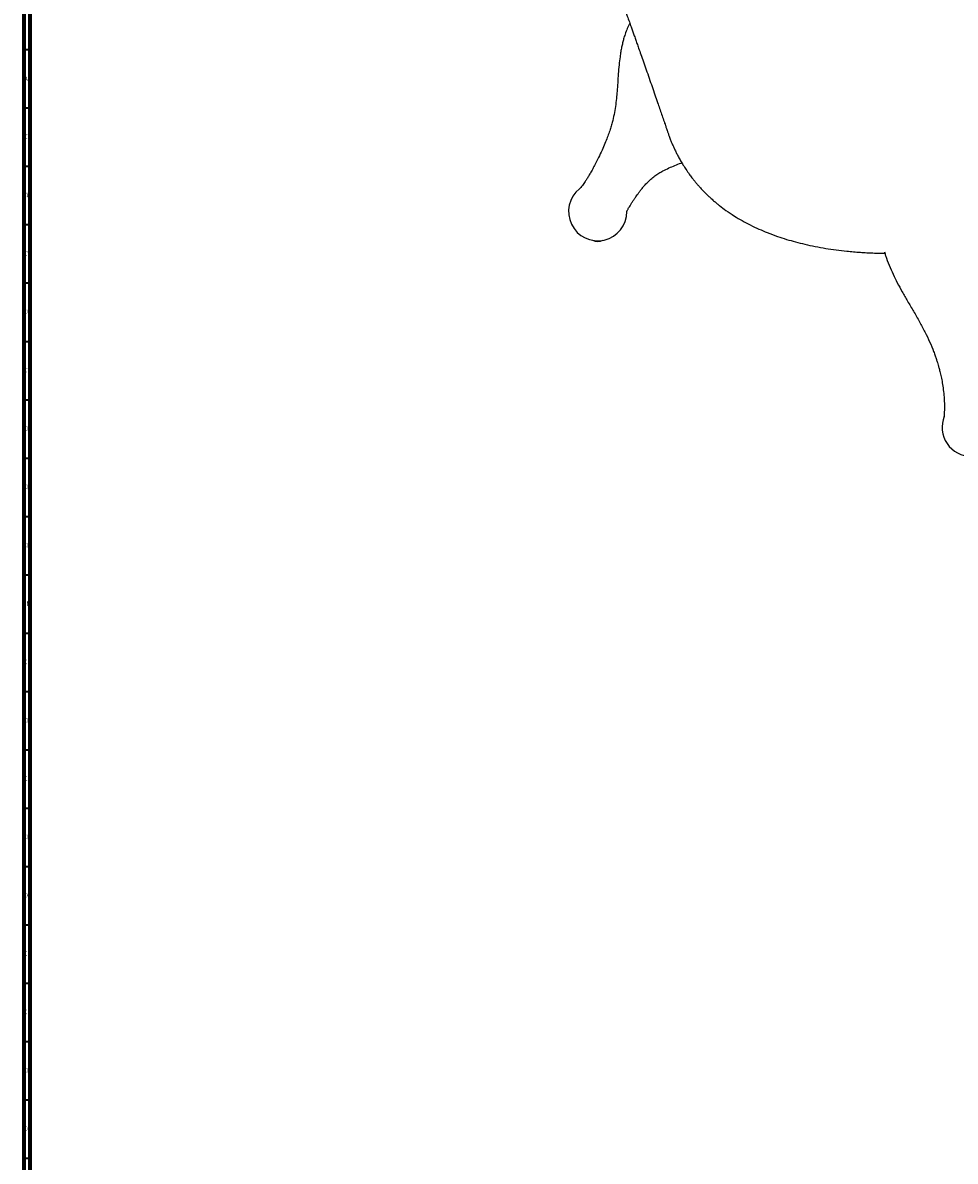
# Model space of a CAD drawing. Units: millimetres. Extents: x 3 to 5997, y 5 to 5995.
# Drawn here: x 4 to 803, y 3098 to 4073 of the extents above; entities that cross this region are included whole.
import ezdxf

# ---------------------------------------------------------------- set-up
doc = ezdxf.new("R2010")
doc.units = ezdxf.units.MM
doc.styles.add('SLDTEXTSTYLE0', font='TXT', dxfattribs={"width": 0.75})

msp = doc.modelspace()

# ---------------------------------------------------------------- linework, layer by layer
at = {"color": 7, "linetype": 'Continuous', "lineweight": 70}
for p, q in [((5, 5), (5, 5995)), ((10, 10), (10, 5990))]:
    msp.add_line(p, q, dxfattribs=at)
at = {"color": 7, "linetype": 'Continuous', "lineweight": 35}
for p, q in [((10, 4050), (5, 4050)), ((10, 4000), (5, 4000)), ((10, 3950), (5, 3950)), ((10, 3900), (5, 3900)), ((10, 3850), (5, 3850)), ((10, 3800), (5, 3800)), ((10, 3750), (5, 3750)), ((10, 3700), (5, 3700)), ((10, 3650), (5, 3650)), ((10, 3600), (5, 3600)), ((10, 3550), (5, 3550)), ((10, 3500), (5, 3500)), ((10, 3450), (5, 3450)), ((10, 3400), (5, 3400)), ((10, 3350), (5, 3350)), ((10, 3300), (5, 3300)), ((10, 3250), (5, 3250)), ((10, 3200), (5, 3200)), ((10, 3150), (5, 3150)), ((10, 3100), (5, 3100))]:
    msp.add_line(p, q, dxfattribs=at)
at = {"color": 7, "linetype": 'Continuous', "lineweight": 25}
for centre, radius, start, end in [((496.42, 3911.47), 25, 128.74214, 0.02368), ((496.42, 3894.72), 9.01, 240.58702, 299.41298), ((816.47, 3726.71), 25, 157.9709, 270)]:
    msp.add_arc(centre, radius, start, end, dxfattribs=at)
for points, knots in [([(497.87, 4145.71), (497.94, 4145.53), (498.58, 4143.73), (499.88, 4140.14), (501.64, 4135.23), (503.33, 4130.53), (504.85, 4126.3), (506.27, 4122.35), (507.58, 4118.67), (508.86, 4115.12), (510.21, 4111.35), (511.71, 4107.15), (513.41, 4102.39), (515.29, 4097.12), (517.39, 4091.24), (519.55, 4085.15), (521.61, 4079.37), (523.39, 4074.35), (524.9, 4070.09), (526.21, 4066.38), (527.45, 4062.86), (528.72, 4059.28), (530.05, 4055.51), (531.61, 4051.08), (533.44, 4045.86), (535.61, 4039.69), (537.98, 4032.91), (540.46, 4025.8), (542.94, 4018.66), (545.35, 4011.7), (547.51, 4005.46), (549.43, 3999.87), (551.15, 3994.88), (552.57, 3990.72), (553.65, 3987.57), (554.33, 3985.56), (554.85, 3984.03), (555.32, 3982.67), (555.94, 3980.84), (556.71, 3978.62), (557.69, 3975.79), (558.82, 3972.82), (560, 3969.95), (561.23, 3967.13), (562.56, 3964.24), (564, 3961.32), (565.62, 3958.21), (567.43, 3954.95), (569.56, 3951.38), (572, 3947.58), (574.57, 3943.87), (576.98, 3940.64), (578.98, 3938.11), (580.74, 3935.97), (582.53, 3933.88), (584.68, 3931.48), (587.13, 3928.89), (589.53, 3926.48), (591.7, 3924.41), (593.88, 3922.41), (596.29, 3920.3), (598.66, 3918.32), (601.92, 3915.71), (606.72, 3912.12), (613.16, 3907.8), (620.16, 3903.64), (627.16, 3899.92), (634.4, 3896.5), (642.13, 3893.25), (650.04, 3890.31), (658.1, 3887.69), (665.92, 3885.45), (674.05, 3883.42), (682.69, 3881.56), (691.67, 3879.95), (700.73, 3878.61), (708.69, 3877.68), (715.59, 3877.03), (721.35, 3876.59), (726.9, 3876.26), (732.15, 3876.02), (736.97, 3875.87), (740.38, 3875.8), (742.14, 3875.78), (742.47, 3875.78)], [0, 0, 0, 0, 0.001515, 0.015136, 0.030256, 0.04284, 0.054753, 0.065883, 0.076231, 0.085796, 0.095928, 0.108193, 0.121271, 0.136148, 0.152838, 0.171051, 0.187673, 0.20188, 0.213653, 0.223832, 0.233387, 0.24351, 0.254207, 0.265483, 0.28112, 0.298616, 0.318009, 0.338876, 0.3593, 0.379066, 0.398386, 0.412699, 0.426992, 0.44119, 0.448399, 0.454153, 0.45844, 0.461704, 0.465669, 0.471463, 0.477828, 0.485933, 0.493014, 0.500365, 0.508005, 0.51584, 0.523614, 0.533075, 0.542432, 0.553345, 0.565337, 0.574671, 0.582051, 0.588278, 0.59447, 0.601781, 0.611425, 0.619956, 0.626007, 0.632716, 0.64122, 0.648863, 0.654728, 0.67093, 0.691556, 0.709645, 0.728253, 0.747419, 0.765526, 0.786867, 0.805888, 0.824099, 0.842923, 0.863341, 0.884483, 0.905151, 0.925641, 0.938981, 0.952231, 0.964892, 0.976811, 0.98796, 0.997763, 1, 1, 1, 1]), ([(523.86, 4073.01), (523.13, 4071.5), (521.6, 4068.38), (519.9, 4063.81), (518.61, 4059.64), (517.65, 4055.93), (516.85, 4052.28), (516.12, 4048.35), (515.34, 4043.22), (514.62, 4036.92), (514, 4029.47), (513.49, 4021.95), (513, 4014.89), (512.42, 4008.07), (511.65, 4001.47), (510.48, 3994.67), (509.09, 3988.82), (507.64, 3983.77), (506.26, 3979.51), (504.58, 3974.85), (502.52, 3969.65), (500, 3963.89), (497.36, 3958.3), (494.83, 3953.25), (492.65, 3949.09), (490.64, 3945.43), (488.84, 3942.33), (487.17, 3939.58), (485.34, 3936.76), (483.21, 3933.65), (481.35, 3931.67), (480.36, 3930.62)], [0, 0, 0, 0, 0.028955, 0.059605, 0.085242, 0.106608, 0.129302, 0.154246, 0.181405, 0.22721, 0.276617, 0.328908, 0.377886, 0.421633, 0.472886, 0.523842, 0.573893, 0.601632, 0.630668, 0.662945, 0.698883, 0.739049, 0.783756, 0.816703, 0.847032, 0.874046, 0.89742, 0.917107, 0.937276, 0.966602, 1, 1, 1, 1]), ([(521.35, 3911.39), (521.35, 3911.38), (521.31, 3911.32), (521.32, 3911.57), (521.53, 3912.08), (521.87, 3912.79), (522.29, 3913.58), (522.85, 3914.56), (523.62, 3915.86), (524.7, 3917.59), (526.09, 3919.73), (527.56, 3921.92), (528.94, 3923.92), (530.32, 3925.89), (531.79, 3927.93), (533.51, 3930.21), (535.72, 3932.97), (538.48, 3936.09), (541.75, 3939.26), (545.18, 3942.02), (548.66, 3944.35), (552.68, 3946.65), (557.24, 3948.86), (562.42, 3951.03), (566.13, 3952.47), (568.22, 3953.26), (568.42, 3953.34)], [0, 0, 0, 0, 0.010776, 0.049335, 0.077859, 0.099464, 0.124749, 0.145825, 0.166842, 0.200164, 0.241494, 0.281759, 0.315459, 0.344116, 0.377013, 0.415213, 0.458532, 0.519744, 0.585343, 0.647482, 0.70654, 0.76281, 0.843116, 0.918665, 0.992091, 1, 1, 1, 1]), ([(742.12, 3876.97), (742.43, 3875.89), (743.52, 3872), (746, 3865.61), (749.39, 3857.87), (753.17, 3850.3), (757.36, 3842.61), (762.02, 3834.5), (767.05, 3825.95), (772.09, 3817.18), (776.78, 3808.46), (780.85, 3799.96), (783.67, 3793.11), (785.52, 3788.07), (786.59, 3784.95), (787.43, 3782.32), (788.19, 3779.77), (789.02, 3776.84), (789.97, 3773.09), (790.99, 3768.49), (791.97, 3763.14), (792.78, 3757.13), (793.34, 3750.52), (793.56, 3743.25), (793.31, 3738.25), (793.18, 3735.63)], [0, 0, 0, 0, 0.022101, 0.07926, 0.134333, 0.188233, 0.245241, 0.306425, 0.372162, 0.439873, 0.504493, 0.566171, 0.624798, 0.650282, 0.671994, 0.689864, 0.705017, 0.724782, 0.750422, 0.781916, 0.818215, 0.85794, 0.901201, 0.948329, 1, 1, 1, 1])]:
    msp.add_open_spline(points, degree=3, knots=knots, dxfattribs=at)

# ---------------------------------------------------------------- texts
at = {"color": 7, "linetype": 'Continuous', "lineweight": 0, "char_height": 3.969, "attachment_point": 2, "style": 'SLDTEXTSTYLE0'}
for s, insert in [('DA', (7.29, 4027.56)), ('CY', (7.44, 3977.56)), ('CW', (7.46, 3927.56)), ('CV', (7.4, 3877.56)), ('CU', (7.46, 3827.56)), ('CT', (7.45, 3777.56)), ('CR', (7.4, 3727.56)), ('CP', (7.44, 3677.56)), ('CN', (7.42, 3627.56)), ('CM', (7.32, 3577.56)), ('CL', (7.41, 3527.56)), ('CK', (7.45, 3477.56)), ('CJ', (7.42, 3427.56)), ('CH', (7.45, 3377.56)), ('CG', (7.45, 3327.56)), ('CF', (7.42, 3277.56)), ('CE', (7.47, 3227.56)), ('CD', (7.41, 3177.56)), ('CC', (7.42, 3127.56))]:
    msp.add_mtext(s, dxfattribs=dict(at, insert=insert))

doc.saveas('drawing.dxf')
